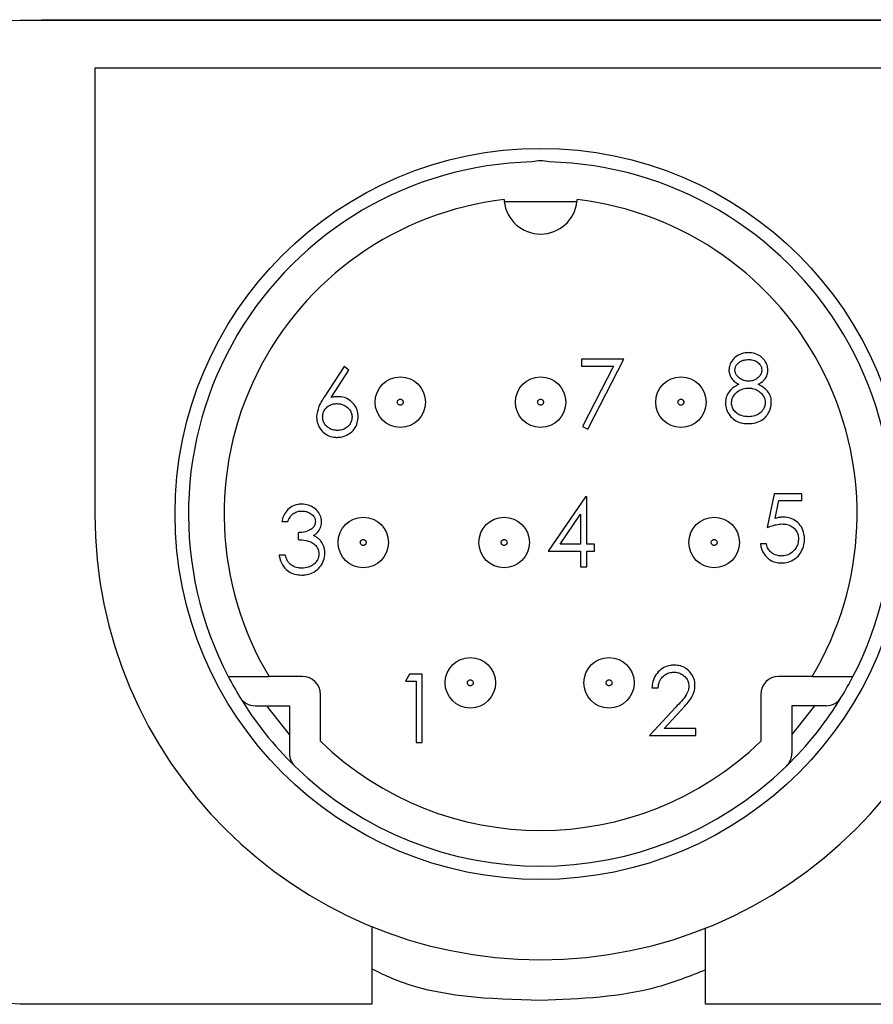
# Model space of a CAD drawing. Units: inches. Extents: x 0.5 to 8, y 0.3 to 10.7.
# Drawn here: x 2.3 to 2.5, y 4.8 to 5 of the extents above; entities that cross this region are included whole.
import ezdxf

# ---------------------------------------------------------------- set-up
doc = ezdxf.new("R2010")
doc.units = ezdxf.units.IN
doc.header["$MEASUREMENT"] = 0

msp = doc.modelspace()

# ---------------------------------------------------------------- linework, layer by layer
at = {"color": 7, "linetype": 'Continuous', "lineweight": 25}
for p, q in [((2.300500995670253, 4.978078684880927), (2.495241153150568, 4.978078684880927)), ((2.304547221024326, 4.978151451142343), (2.491213887690993, 4.978151451142343)), ((2.304547221024326, 4.978078684880927), (2.304547221024326, 4.978151451142343)), ((2.481213887690993, 4.969082286690853), (2.314547221024326, 4.969082286690853)), ((2.314547221024326, 4.969082286690853), (2.314547221024326, 4.88574895335752)), ((2.391083131403505, 4.94416285434179), (2.404677977311812, 4.94416285434179)), ((2.361178694659571, 4.913330975059835), (2.357412716297963, 4.907573324920409)), ((2.362050682937931, 4.912646021948428), (2.361178694659571, 4.913330975059835)), ((2.405553790050218, 4.914701757711434), (2.405553790050218, 4.913389230553497)), ((2.413428952997845, 4.914701757711434), (2.405553790050218, 4.914701757711434)), ((2.405553790050218, 4.913389230553497), (2.411485797556992, 4.913389230553497)), ((2.411485797556992, 4.913389230553497), (2.405710165356145, 4.902122517937995)), ((2.406702251313414, 4.901576486132056), (2.413428952997845, 4.914701757711434)), ((2.358716907462117, 4.907548049897849), (2.362050682937931, 4.912646021948428)), ((2.405710165356145, 4.902122517937995), (2.406702251313414, 4.901576486132056)), ((2.40626704286426, 4.88898127359723), (2.399281424689689, 4.878809188123213)), ((2.406500324058347, 4.88898127359723), (2.40626704286426, 4.88898127359723)), ((2.406500324058347, 4.88012171528115), (2.406500324058347, 4.88898127359723)), ((2.441551690072721, 4.889533411369473), (2.440257608917591, 4.883224765738214)), ((2.446728014693241, 4.889533411369473), (2.441551690072721, 4.889533411369473)), ((2.446728014693241, 4.888239330214343), (2.446728014693241, 4.889533411369473)), ((2.441756417755466, 4.884920719752066), (2.442436315862361, 4.888239330214343)), ((2.442436315862361, 4.888239330214343), (2.446728014693241, 4.888239330214343)), ((2.401537330742395, 4.88012171528115), (2.405351862795151, 4.885679447465543)), ((2.405351862795151, 4.885679447465543), (2.405351862795151, 4.88012171528115)), ((2.349479901360039, 4.884350047150923), (2.350612222370778, 4.884350047150923)), ((2.352553344103473, 4.882247165273837), (2.352553344103473, 4.880953084118707)), ((2.405351862795151, 4.88012171528115), (2.401537330742395, 4.88012171528115)), ((2.407976917111027, 4.88012171528115), (2.406500324058347, 4.88012171528115)), ((2.407976917111027, 4.878809188123213), (2.407976917111027, 4.88012171528115)), ((2.4400958487732, 4.880151322994781), (2.438963527762462, 4.880151322994781)), ((2.350126941937604, 4.878041401519664), (2.348994620926865, 4.878041401519664)), ((2.399281424689689, 4.878809188123213), (2.405351862795151, 4.878809188123213)), ((2.405351862795151, 4.878809188123213), (2.405351862795151, 4.875856002017852)), ((2.406500324058347, 4.875856002017852), (2.406500324058347, 4.878809188123213)), ((2.406500324058347, 4.878809188123213), (2.407976917111027, 4.878809188123213)), ((2.405351862795151, 4.875856002017852), (2.406500324058347, 4.875856002017852)), ((2.339485310878355, 4.855351201520079), (2.347119633092636, 4.855351201520079)), ((2.353390714323072, 4.855351201520079), (2.347119633092636, 4.855351201520079)), ((2.373378141195165, 4.855789481045534), (2.372627027020799, 4.854476953887596)), ((2.372627027020799, 4.854476953887596), (2.374595817757705, 4.854476953887596)), ((2.375744279020901, 4.855789481045534), (2.373378141195165, 4.855789481045534)), ((2.374595817757705, 4.854476953887596), (2.374595817757705, 4.842992341255641)), ((2.375744279020901, 4.842992341255641), (2.375744279020901, 4.855789481045534)), ((2.448641475622682, 4.855351201520079), (2.442370394392246, 4.855351201520079)), ((2.448641475622682, 4.855351201520079), (2.456275797836963, 4.855351201520079)), ((2.41870430253648, 4.853214908543426), (2.419852763799675, 4.853214908543426)), ((2.356724047656405, 4.843242055086838), (2.356724047656405, 4.852017868186746)), ((2.439037061058913, 4.852017868186746), (2.439037061058913, 4.843242055086838)), ((2.344512940009629, 4.849886437144809), (2.350917735507681, 4.849886437144809)), ((2.350917735507681, 4.844508880059038), (2.346693349600092, 4.849886437144809)), ((2.350917735507681, 4.849886437144809), (2.350917735507681, 4.840997216033111)), ((2.423175098168205, 4.849651602391993), (2.418212104852253, 4.844355350227345)), ((2.420952518000369, 4.845667877385283), (2.424154366477448, 4.849085062349211)), ((2.451248168705689, 4.849886437144809), (2.444843373207638, 4.849886437144809)), ((2.444843373207638, 4.849886437144809), (2.444843373207638, 4.840997216033111)), ((2.449067759115226, 4.849886437144809), (2.444843373207638, 4.844508880059038)), ((2.426907597273591, 4.845667877385283), (2.420952518000369, 4.845667877385283)), ((2.426907597273591, 4.844355350227345), (2.426907597273591, 4.845667877385283)), ((2.374595817757705, 4.842992341255641), (2.375744279020901, 4.842992341255641)), ((2.418212104852253, 4.844355350227345), (2.426907597273591, 4.844355350227345)), ((2.366333016667628, 4.808617913495862), (2.366333016667628, 4.794078684880927)), ((2.428718843439282, 4.794078684880927), (2.428718843439282, 4.808331614401943)), ((2.366333016667628, 4.794078684880927), (2.300500995670253, 4.794078684880927)), ((2.495241153150568, 4.794078684880927), (2.428718843439282, 4.794078684880927))]:
    msp.add_line(p, q, dxfattribs=at)
for centre, radius in [((2.39788055435766, 4.88574895335752), 0.06833333333333336), ((2.371647221024326, 4.90664895335752), 0.004718683017546077), ((2.397880554357659, 4.90664895335752), 0.004718683017546077), ((2.424113887690992, 4.90664895335752), 0.004718683017546077), ((2.364728737156737, 4.880415620024186), 0.004718683017546077), ((2.391062070490071, 4.880415620024186), 0.004718683017546077), ((2.430328737156738, 4.880415620024186), 0.004718683017546077), ((2.384747221024325, 4.854182286690853), 0.004718683017546077), ((2.410680554357659, 4.854182286690853), 0.004718683017546077)]:
    msp.add_circle(centre, radius, dxfattribs=at)
for centre, radius, start, end in [((2.397880554357659, 4.88574895335752), 0.06583333333333385, 91.40050955494289, 207.4993146159761), ((2.397880554357659, 4.944915620024186), 0.006838977627559584, 76.39219589004186, 103.6078041099582), ((2.397880554357659, 4.88574895335752), 0.06583333333333385, 332.5006853840255, 88.5994904450571), ((2.397880554357659, 4.88574895335752), 0.05916666666666699, 96.62641724749162, 210.9149295074062), ((2.397880554357659, 4.944915620024186), 0.006838977627558667, 183.3132086237396, 186.3193458452872), ((2.397880554357659, 4.944915620024186), 0.0068389776275586, 353.680654154714, 356.686791376262), ((2.397880554357659, 4.88574895335752), 0.05916666666666699, 329.0850704925955, 83.37358275250837), ((2.397880554357659, 4.944915620024186), 0.006838977627558667, 186.3193458452872, 353.680654154714), ((2.39788055435766, 4.88574895335752), 0.08333333333333348, 180, 0), ((2.397880554357659, 4.88574895335752), 0.06583333333333355, 207.4993146159761, 211.3635771876062), ((2.353390714323072, 4.852017868186746), 0.003333333333333854, 0, 90), ((2.442370394392246, 4.852017868186746), 0.003333333333333854, 90, 180), ((2.397880554357659, 4.88574895335752), 0.06583333333333355, 328.6364228123954, 332.5006853840255), ((2.344512940009629, 4.853219770478142), 0.003333333333333159, 211.3635771876065, 270.0000000000008), ((2.397880554357659, 4.88574895335752), 0.06583333333333355, 211.3635771876062, 225.727494309015), ((2.397880554357659, 4.88574895335752), 0.06583333333333355, 314.2725056909866, 328.6364228123954), ((2.451248168705689, 4.853219770478142), 0.003333333333333159, 270.0000000000008, 328.6364228123951), ((2.397880554357659, 4.88574895335752), 0.05916666666666685, 217.3099861136193, 217.463801846633), ((2.397880554357659, 4.88574895335752), 0.05916666666666674, 322.5361981533693, 322.6900138863823), ((2.397880554357659, 4.88574895335752), 0.0591666666666663, 225.9247175586483, 314.0752824413534), ((2.354251068841014, 4.840997216033111), 0.003333333333333086, 180, 225.7274943090225), ((2.441510039874304, 4.840997216033111), 0.00333333333333341, 314.2725056909791, 0), ((2.397880554357659, 4.88574895335752), 0.06583333333333313, 225.727494309015, 314.2725056909866)]:
    msp.add_arc(centre, radius, start, end, dxfattribs=at)
for points, knots in [([(2.207672057334281, 4.900892748144503), (2.2081401411476, 4.905061351906233), (2.209608022681225, 4.9181338323226), (2.220630621690772, 4.93794098470691), (2.237530001835778, 4.956478203885954), (2.257374312103863, 4.968955908324609), (2.278139687460447, 4.976624832328769), (2.292955013379726, 4.977588072010307), (2.300500995670253, 4.978078684880927)], [0, 0, 0, 0, 0.09518036347045385, 0.2984796609631007, 0.5014076604177962, 0.6630602450181067, 0.8283843745375115, 0.9999999999999999, 0.9999999999999999, 0.9999999999999999, 0.9999999999999999]), ([(2.436785835461707, 4.915905547561944), (2.436563300887301, 4.915895667225021), (2.435889750813084, 4.915865762201565), (2.434801991284438, 4.915489547180463), (2.433787400058768, 4.914662930935429), (2.433191494944136, 4.913653366694883), (2.433119376383567, 4.912965942560787), (2.433088099661013, 4.912667817171863)], [0, 0, 0, 0, 0.1231318915180293, 0.3726858843922414, 0.6203557884843391, 0.8353540811307504, 1, 1, 1, 1]), ([(2.44036730615862, 4.912632432140277), (2.440352067619109, 4.912855710544658), (2.440313257347835, 4.913424367103779), (2.439925826395753, 4.914289620269295), (2.439209642113278, 4.915123236520729), (2.438203263352945, 4.915706198387542), (2.43734432732237, 4.915889617116074), (2.436864383638032, 4.915903307050382), (2.436785835461707, 4.915905547561944)], [0, 0, 0, 0, 0.1246513064521361, 0.3174681546729315, 0.5173201654271307, 0.7313428953778258, 0.9560312463449261, 1, 1, 1, 1]), ([(2.434220420671752, 4.91265012465607), (2.434240202689628, 4.91284550238914), (2.434279862319232, 4.913237201991011), (2.434636613853563, 4.913802757812897), (2.435201330193136, 4.914270599642788), (2.435943175278276, 4.914570779146126), (2.436467775997049, 4.914598162488994), (2.436722647905304, 4.914611466406814)], [0, 0, 0, 0, 0.1655428829870216, 0.3318857289407302, 0.5539726336158568, 0.7833021535499154, 1, 1, 1, 1]), ([(2.436722647905304, 4.914611466406814), (2.436945157866397, 4.914602898127816), (2.437466811891234, 4.914582810590146), (2.43825570294245, 4.914329393862745), (2.43884369105234, 4.913788181910534), (2.439182600342783, 4.913213369949158), (2.439218598555574, 4.912843683200542), (2.439234985147881, 4.912675399678632)], [0, 0, 0, 0, 0.1898928367871618, 0.4451861935136388, 0.6862381185182592, 0.8571737973979723, 1, 1, 1, 1]), ([(2.433088099661013, 4.912667817171863), (2.433104599274372, 4.912444084156063), (2.43314440731644, 4.911904291306886), (2.433525371623977, 4.911112391616421), (2.434161508720188, 4.910434515344786), (2.434684154170968, 4.910134986301332), (2.43493064880572, 4.909993719784895)], [0, 0, 0, 0, 0.1960149396760264, 0.4729184130045213, 0.7514131557509611, 1, 1, 1, 1]), ([(2.436768142945914, 4.910567462797033), (2.436544407147742, 4.910581348368848), (2.436019651359751, 4.910613915951861), (2.435250295825687, 4.910955354118655), (2.43465332340071, 4.911485047314071), (2.434279274453197, 4.912074061412339), (2.4342398525833, 4.912459924303203), (2.434220420671752, 4.91265012465607)], [0, 0, 0, 0, 0.1855492823831871, 0.4351921359196098, 0.6814574748936757, 0.8429833443104786, 1, 1, 1, 1]), ([(2.439234985147881, 4.912675399678632), (2.43920472422987, 4.912450085209377), (2.439144279032287, 4.912000026899602), (2.43875391916329, 4.911387523656312), (2.438138668662661, 4.910876595135063), (2.43742693078027, 4.910603484233817), (2.436942518115083, 4.910576997344887), (2.436768142945914, 4.910567462797033)], [0, 0, 0, 0, 0.1890604951739205, 0.3776421779968068, 0.5932254237985991, 0.853572396767942, 1, 1, 1, 1]), ([(2.438575307059035, 4.909993719784895), (2.438767948865614, 4.910105115910801), (2.439310021552459, 4.91041857225938), (2.439966929858085, 4.911083119290359), (2.44032801276206, 4.91192760373817), (2.44035557588838, 4.912422019492016), (2.44036730615862, 4.912632432140277)], [0, 0, 0, 0, 0.1988069002345838, 0.5594205769113645, 0.8124989293724967, 1, 1, 1, 1]), ([(2.43493064880572, 4.909993719784895), (2.434734942051548, 4.909888464920714), (2.434057515446131, 4.909524131836515), (2.433156941897127, 4.90878326989711), (2.432531092711614, 4.907630177869711), (2.432470807165944, 4.906897592926108), (2.432441059083448, 4.906536096698533)], [0, 0, 0, 0, 0.1484115529415604, 0.5137172446564529, 0.7600423225637821, 1, 1, 1, 1]), ([(2.433573380094187, 4.906498184164691), (2.433589698071622, 4.906722553349666), (2.433622438131724, 4.907172723147387), (2.433959122626909, 4.907892512270752), (2.434570972796546, 4.908568576611227), (2.43547166704096, 4.909106080003537), (2.436261003478819, 4.909263679828315), (2.436707295315799, 4.909271773865189), (2.436795945470732, 4.909273381641903)], [0, 0, 0, 0, 0.1424091899851249, 0.2857269203714808, 0.4969483830366332, 0.7152760915210761, 0.9434432438415515, 1, 1, 1, 1]), ([(2.436795945470732, 4.909273381641903), (2.437018932814183, 4.909262492161288), (2.437596148148241, 4.909234304125618), (2.438482384234113, 4.908898764379228), (2.439235748248759, 4.908271315597628), (2.439781414262969, 4.90749922124394), (2.439847393827171, 4.906920657883171), (2.439882025725446, 4.906616976770728)], [0, 0, 0, 0, 0.1489552238814127, 0.385579010814492, 0.6167589320581606, 0.798841264867153, 1, 1, 1, 1]), ([(2.441014346736185, 4.906639724291033), (2.441003441120186, 4.906862882682577), (2.440975474155344, 4.907435162404491), (2.440630017455182, 4.908313959543108), (2.439828832716994, 4.909284054006155), (2.439048131522684, 4.909726036918515), (2.438575307059035, 4.909993719784895)], [0, 0, 0, 0, 0.1525324229360641, 0.3911625817732099, 0.6312632440927773, 0.9999999999999999, 0.9999999999999999, 0.9999999999999999, 0.9999999999999999]), ([(2.357412716297963, 4.907573324920409), (2.357292567616957, 4.907386749585801), (2.356931681333959, 4.906826339946326), (2.356258862361784, 4.905667444188246), (2.356098123823369, 4.90456511609314), (2.356002370039052, 4.903908446649045)], [0, 0, 0, 0, 0.1678972231901596, 0.5043068662560942, 1, 1, 1, 1]), ([(2.360023626128528, 4.907669370006142), (2.359912554894931, 4.907666505063217), (2.359690384188028, 4.907660774448958), (2.359252982904818, 4.907633779878456), (2.358930026726154, 4.907582132246931), (2.358716907462117, 4.907548049897849)], [0, 0, 0, 0, 0.2537380600594101, 0.5075406326743569, 1, 1, 1, 1]), ([(2.363766856969832, 4.90393119416935), (2.363757218843272, 4.904153816458647), (2.363729651533143, 4.904790568596362), (2.363378801183209, 4.90579445059599), (2.362586649530864, 4.906761018956139), (2.361536051371601, 4.907457630123933), (2.360611789864593, 4.907654865215885), (2.360108680005718, 4.907667272480277), (2.360023626128528, 4.907669370006142)], [0, 0, 0, 0, 0.1136513478894591, 0.3250696008535443, 0.5285883265719632, 0.7428305897426067, 0.9565238982080566, 1, 1, 1, 1]), ([(2.357134691049791, 4.903862951608435), (2.357149212238979, 4.9040870655776), (2.357178342592687, 4.904536651290437), (2.357470909498083, 4.905199587003997), (2.357976787089106, 4.905802501732751), (2.358693109965678, 4.906237527170884), (2.359338280182929, 4.906362640119418), (2.35969540569549, 4.906372728509077), (2.359786040916453, 4.906375288851011)], [0, 0, 0, 0, 0.1643915311282899, 0.329779013695688, 0.5236585332069689, 0.7366956158798904, 0.9331757317918522, 1, 1, 1, 1]), ([(2.359786040916453, 4.906375288851011), (2.360009209095954, 4.906363883253348), (2.360556469021919, 4.906335914093285), (2.361387759263109, 4.906009382363089), (2.362087953619209, 4.905421575068135), (2.362533057091073, 4.904706535824773), (2.362628199772481, 4.904172146531883), (2.362633937361508, 4.903892162132952), (2.362634535959093, 4.903862951608435)], [0, 0, 0, 0, 0.1588436601137821, 0.3895213460455804, 0.6217949381332635, 0.800180464668575, 0.9791530047453869, 1, 1, 1, 1]), ([(2.371095204673446, 4.90664895335752), (2.371102835531588, 4.906723143140408), (2.371114098188109, 4.906832642495063), (2.371185054063976, 4.906960523390018), (2.371279362586429, 4.907070018825451), (2.371401431750557, 4.907154480792721), (2.371540606417128, 4.907196011220433), (2.371684994805029, 4.907206784881563), (2.371830949016637, 4.907180603805809), (2.371958820572514, 4.907111369691906), (2.372066846039384, 4.907017828964971), (2.372174390350104, 4.906865627514427), (2.372190964759554, 4.906721093262169), (2.372199237375205, 4.90664895335752)], [0, 0, 0, 0, 0.1276047427874758, 0.1883364048514291, 0.2503061270111306, 0.377889334803124, 0.43861279617897, 0.5005312305808804, 0.6281359733684331, 0.6888676354323507, 0.7508373575919951, 0.8756379959459464, 1, 1, 1, 1]), ([(2.372199237375205, 4.90664895335752), (2.372191606517063, 4.906574763574631), (2.372180343860542, 4.906465264219977), (2.372109387984676, 4.90633738332502), (2.372015079462221, 4.906227887889589), (2.371893010298094, 4.906143425922318), (2.371753835631524, 4.906101895494606), (2.371609447243622, 4.906091121833478), (2.371463493032014, 4.90611730290923), (2.371335621476137, 4.906186537023133), (2.371227596009267, 4.906280077750068), (2.371120051698547, 4.906432279200612), (2.371103477289097, 4.906576813452871), (2.371095204673446, 4.90664895335752)], [0, 0, 0, 0, 0.1276047427875498, 0.1883364048514891, 0.2503061270111491, 0.3778893348031908, 0.4386127961790204, 0.5005312305809031, 0.628135973368453, 0.6888676354323692, 0.7508373575920121, 0.8756379959459751, 1, 1, 1, 1]), ([(2.397328538006779, 4.90664895335752), (2.397336168864922, 4.906723143140408), (2.397347431521442, 4.906832642495063), (2.397418387397309, 4.906960523390018), (2.397512695919763, 4.907070018825451), (2.397634765083891, 4.907154480792721), (2.397773939750461, 4.907196011220433), (2.397918328138363, 4.907206784881563), (2.398064282349971, 4.907180603805809), (2.398192153905848, 4.907111369691906), (2.398300179372718, 4.907017828964971), (2.398407723683437, 4.906865627514428), (2.398424298092888, 4.906721093262169), (2.398432570708539, 4.90664895335752)], [0, 0, 0, 0, 0.1276047427875487, 0.188336404851495, 0.2503061270111557, 0.3778893348031584, 0.4386127961790038, 0.5005312305809003, 0.6281359733684257, 0.6888676354323542, 0.750837357592042, 0.8756379959459479, 1, 1, 1, 1]), ([(2.398432570708539, 4.90664895335752), (2.398424939850397, 4.90657476357463), (2.398413677193876, 4.906465264219976), (2.398342721318009, 4.90633738332502), (2.398248412795555, 4.906227887889588), (2.398126343631428, 4.906143425922318), (2.397987168964857, 4.906101895494607), (2.397842780576955, 4.906091121833477), (2.397696826365348, 4.90611730290923), (2.39756895480947, 4.906186537023133), (2.397460929342601, 4.906280077750068), (2.397353385031881, 4.906432279200612), (2.39733681062243, 4.906576813452871), (2.397328538006779, 4.90664895335752)], [0, 0, 0, 0, 0.127604742787547, 0.1883364048514462, 0.2503061270111462, 0.3778893348031876, 0.4386127961790171, 0.5005312305808998, 0.6281359733684622, 0.6888676354323783, 0.7508373575920452, 0.8756379959459494, 1, 1, 1, 1]), ([(2.423561871340113, 4.90664895335752), (2.423569502198255, 4.906723143140408), (2.423580764854776, 4.906832642495062), (2.423651720730643, 4.906960523390018), (2.423746029253096, 4.907070018825451), (2.423868098417224, 4.907154480792721), (2.424007273083795, 4.907196011220433), (2.424151661471696, 4.907206784881563), (2.424297615683304, 4.907180603805809), (2.424425487239181, 4.907111369691906), (2.424533512706051, 4.907017828964971), (2.424641057016771, 4.906865627514428), (2.424657631426221, 4.906721093262169), (2.424665904041872, 4.90664895335752)], [0, 0, 0, 0, 0.1276047427875958, 0.1883364048514936, 0.2503061270111521, 0.3778893348032015, 0.4386127961790297, 0.5005312305808977, 0.6281359733684313, 0.6888676354323461, 0.7508373575919974, 0.8756379959459574, 1, 1, 1, 1]), ([(2.424665904041872, 4.90664895335752), (2.42465827318373, 4.906574763574631), (2.424647010527209, 4.906465264219977), (2.424576054651342, 4.906337383325021), (2.424481746128889, 4.906227887889588), (2.424359676964761, 4.906143425922318), (2.42422050229819, 4.906101895494606), (2.424076113910289, 4.906091121833477), (2.423930159698681, 4.90611730290923), (2.423802288142804, 4.906186537023134), (2.423694262675934, 4.906280077750068), (2.423586718365214, 4.906432279200612), (2.423570143955764, 4.906576813452872), (2.423561871340113, 4.90664895335752)], [0, 0, 0, 0, 0.1276047427874882, 0.188336404851439, 0.2503061270111466, 0.377889334803175, 0.4386127961790036, 0.5005312305808984, 0.6281359733684458, 0.6888676354323611, 0.750837357592047, 0.8756379959459566, 1, 1, 1, 1]), ([(2.432441059083448, 4.906536096698533), (2.432452433898638, 4.906313078484563), (2.432484656234989, 4.905681317195891), (2.432872778325033, 4.904672562848131), (2.433601705436602, 4.903674669551004), (2.434683478836417, 4.902930445992969), (2.43576982037282, 4.902669284148955), (2.436478130107346, 4.902648138274509), (2.436710010394024, 4.902641215721862)], [0, 0, 0, 0, 0.1035108790669564, 0.2932234331306238, 0.492099621631281, 0.6703544652065748, 0.8920835089735096, 1, 1, 1, 1]), ([(2.436722647905304, 4.903935296876992), (2.436500392526314, 4.903943696275515), (2.435844793690833, 4.903968472440281), (2.434916787784497, 4.904261148144228), (2.434130930104351, 4.904905801740562), (2.433667700052944, 4.90565035264737), (2.433604613942446, 4.906217426610194), (2.433573380094187, 4.906498184164691)], [0, 0, 0, 0, 0.1477549776596905, 0.4358409309604107, 0.6248994439936575, 0.8142882204119276, 1, 1, 1, 1]), ([(2.439882025725446, 4.906616976770728), (2.439865504746444, 4.906392395243813), (2.439832403085857, 4.905942420609892), (2.439493609545012, 4.905214135094228), (2.438881846796511, 4.904533376846615), (2.437891919720411, 4.904014395044118), (2.437139082016376, 4.903963467550815), (2.436722647905304, 4.903935296876992)], [0, 0, 0, 0, 0.1455636619706434, 0.2916533537162222, 0.5135191430917929, 0.7309018635570007, 1, 1, 1, 1]), ([(2.440058950883374, 4.904026286958212), (2.440194584372199, 4.904202954567906), (2.440604813045905, 4.904737292509368), (2.440959743608818, 4.90564629840829), (2.440999435029173, 4.906368427088563), (2.441014346736184, 4.906639724291033)], [0, 0, 0, 0, 0.235690845603214, 0.7128559755701187, 0.9999999999999999, 0.9999999999999999, 0.9999999999999999, 0.9999999999999999]), ([(2.356002370039052, 4.903908446649045), (2.356013030944248, 4.903685773696799), (2.356043455690463, 4.903050295945536), (2.356408473403552, 4.902015140404761), (2.357183240240263, 4.900984214629548), (2.358280544647945, 4.900304393475759), (2.359202045475346, 4.90008451384227), (2.359719688464978, 4.900069639290344), (2.359823953450295, 4.900066643219753)], [0, 0, 0, 0, 0.1109528092255924, 0.3166439434694646, 0.5363616551556488, 0.7416887356738514, 0.9479702792824871, 1, 1, 1, 1]), ([(2.359884613504442, 4.901360724374882), (2.359661259592874, 4.901372849536606), (2.359125913287961, 4.901401911756646), (2.358332275357106, 4.901733734818594), (2.357625549440125, 4.902344378895622), (2.357192370449396, 4.903099544148277), (2.357151794759859, 4.903636577895256), (2.357134691049791, 4.903862951608435)], [0, 0, 0, 0, 0.1623882378592358, 0.3892205983270656, 0.610561864039001, 0.83584168148238, 1, 1, 1, 1]), ([(2.359823953450295, 4.900066643219753), (2.360046603641758, 4.900076518835341), (2.360711646934952, 4.900106016730088), (2.361788828812336, 4.900483179250851), (2.362875054699562, 4.901297307395196), (2.363564098359888, 4.902425888666156), (2.363752036148802, 4.903351573043287), (2.363764552782422, 4.903841080693279), (2.363766856969832, 4.90393119416935)], [0, 0, 0, 0, 0.1087702211137486, 0.3248903833207427, 0.5460156678612612, 0.7604827964330814, 0.9559072717394307, 1, 1, 1, 1]), ([(2.362634535959093, 4.903862951608435), (2.36261781990999, 4.903638298136656), (2.362584285253598, 4.903187612873817), (2.362271613989896, 4.902547424314455), (2.361746635839652, 4.901973735020316), (2.361011515051803, 4.901514436880678), (2.360335469525138, 4.901373022877391), (2.359957381869797, 4.901362709358742), (2.359884613504442, 4.901360724374883)], [0, 0, 0, 0, 0.162888372976206, 0.3267761170421581, 0.5071981529622991, 0.724351823922958, 0.946947574450444, 1, 1, 1, 1]), ([(2.436710010394024, 4.902641215721862), (2.436932313306433, 4.902647785035727), (2.437603747150309, 4.902667626699576), (2.438674406925559, 4.902927352280336), (2.43956282377951, 4.903482428330336), (2.439950211868959, 4.903907086352731), (2.440058950883374, 4.904026286958212)], [0, 0, 0, 0, 0.1784675438236134, 0.5390354433873555, 0.8706082274308837, 1, 1, 1, 1]), ([(2.353235769712623, 4.887585250038748), (2.353012970240801, 4.887575217307253), (2.352370570176907, 4.887546289826856), (2.351355007264268, 4.887183980618039), (2.350389639425524, 4.886393735813835), (2.34977106190857, 4.885397545901278), (2.349571909831007, 4.88468106300746), (2.349479901360039, 4.884350047150923)], [0, 0, 0, 0, 0.1242469138838942, 0.3582424355175081, 0.586127329157069, 0.8087903872954079, 0.9999999999999999, 0.9999999999999999, 0.9999999999999999, 0.9999999999999999]), ([(2.356920868002036, 4.884307079612569), (2.356905493730696, 4.884530351270005), (2.356865962423153, 4.885104441603159), (2.356470672049614, 4.885972883494849), (2.355747184597815, 4.886788110241535), (2.354734657056195, 4.887363389332226), (2.353853490167022, 4.887568838348301), (2.353333464085817, 4.887582654479867), (2.353235769712623, 4.887585250038748)], [0, 0, 0, 0, 0.1225792777231724, 0.3151836609901336, 0.5112658749866271, 0.7138153998079069, 0.9462361097950377, 1, 1, 1, 1]), ([(2.350612222370778, 4.884350047150923), (2.350705333338001, 4.884551911935535), (2.350946586413323, 4.88507494914092), (2.351483676280703, 4.88575905529312), (2.352287556030917, 4.886186002902019), (2.352877661601412, 4.886279224409162), (2.353197904566915, 4.886289471956246), (2.35325093472616, 4.886291168883618)], [0, 0, 0, 0, 0.1908223582014114, 0.4944259750422674, 0.725059248500438, 0.9544715937417532, 1, 1, 1, 1]), ([(2.35325093472616, 4.886291168883618), (2.353474026447147, 4.886280295403498), (2.353999521897855, 4.886254682779638), (2.354790958744783, 4.885963337541892), (2.355406455266053, 4.885439070028982), (2.355741551859112, 4.884848283845496), (2.355773453348779, 4.884484332128054), (2.355788546991297, 4.884312134617081)], [0, 0, 0, 0, 0.1878760918945274, 0.4425445783053384, 0.6947623140534245, 0.8555820257021125, 1, 1, 1, 1]), ([(2.355788546991298, 4.884312134617081), (2.355759733260339, 4.884085297710261), (2.355701953037648, 4.883630421283137), (2.355246004579249, 4.88303804549201), (2.354423568756678, 4.882540572851608), (2.353480000701941, 4.882278914462907), (2.352786124550192, 4.882255140817772), (2.352553344103473, 4.882247165273837)], [0, 0, 0, 0, 0.159679232562218, 0.3202050310593418, 0.5080092336142086, 0.8349477351367788, 1, 1, 1, 1]), ([(2.355447334186722, 4.881711334795541), (2.355629178696835, 4.881840440526902), (2.356098607076353, 4.882173724683911), (2.35666612014218, 4.882915296801785), (2.356902619511089, 4.883716338577044), (2.356916931497945, 4.884179646910875), (2.356920868002036, 4.884307079612569)], [0, 0, 0, 0, 0.2144500388211776, 0.5535989739215513, 0.8772176439773411, 1, 1, 1, 1]), ([(2.440257608917591, 4.883224765738214), (2.440465375873221, 4.883303325777155), (2.44101245729638, 4.883510186092247), (2.441933646661842, 4.88378639673032), (2.442667176220317, 4.883843134295384), (2.443037861399316, 4.88387180631578)], [0, 0, 0, 0, 0.23247218734695, 0.6121339878781162, 0.9999999999999999, 0.9999999999999999, 0.9999999999999999, 0.9999999999999999]), ([(2.443242589082061, 4.885165887470909), (2.44301985901884, 4.885154949978566), (2.442656805769298, 4.885137121706625), (2.442163104986687, 4.885032245725021), (2.441892165901692, 4.884957946010779), (2.441756417755466, 4.884920719752066)], [0, 0, 0, 0, 0.4419643681153389, 0.7204083620575988, 1, 1, 1, 1]), ([(2.443037861399316, 4.88387180631578), (2.443260498129258, 4.883863281159343), (2.443839250152439, 4.883841119714837), (2.444693287406449, 4.883564039641526), (2.445456226410129, 4.882967258653889), (2.445926577411559, 4.882211120917614), (2.446070583955583, 4.881547879438053), (2.446078884388876, 4.881179294264239), (2.446080974115676, 4.881086498829543)], [0, 0, 0, 0, 0.144243487715074, 0.374966028144786, 0.567772592218628, 0.7609929421713885, 0.9398273034234083, 1, 1, 1, 1]), ([(2.447213295126415, 4.881038476286676), (2.447205591467993, 4.881260857867486), (2.447182313131579, 4.881932833825798), (2.446863909546656, 4.883060827699079), (2.446032165264397, 4.884178744876327), (2.44490808869743, 4.884920502603615), (2.443929239305954, 4.885149517114079), (2.443382479458052, 4.885162552358953), (2.443242589082061, 4.885165887470909)], [0, 0, 0, 0, 0.1043174010590747, 0.3152184874757293, 0.537933597662503, 0.7434499805640448, 0.9343608006015892, 1, 1, 1, 1]), ([(2.356814712907279, 4.880634618834437), (2.356670966719843, 4.88080545554677), (2.356411396820064, 4.881113944203684), (2.355938608032127, 4.881468792751645), (2.355612451451029, 4.881629816352941), (2.355447334186722, 4.881711334795541)], [0, 0, 0, 0, 0.3799526528862864, 0.6861000892542994, 1, 1, 1, 1]), ([(2.352553344103473, 4.880953084118707), (2.352774819779499, 4.880938947570389), (2.35349326327216, 4.88089309011403), (2.354531686787351, 4.880749872201251), (2.3555393477531, 4.880203176298944), (2.35611263676451, 4.879527818518829), (2.356401213082302, 4.878852455326325), (2.356425814088665, 4.878445655174663), (2.356435587568862, 4.878284041736251)], [0, 0, 0, 0, 0.1269117308323143, 0.4116881311516326, 0.5896761152391324, 0.7683306566890187, 0.9079624749550506, 1, 1, 1, 1]), ([(2.357567908579601, 4.878392724333264), (2.357556369107653, 4.8786153312453), (2.357534538044529, 4.879036472314002), (2.357334698750276, 4.879820793546545), (2.357020810634086, 4.880312057087592), (2.356814712907279, 4.880634618834437)], [0, 0, 0, 0, 0.2780004522937596, 0.5259378808507584, 0.9999999999999999, 0.9999999999999999, 0.9999999999999999, 0.9999999999999999]), ([(2.364176720805858, 4.880415620024186), (2.364184351664, 4.880489809807075), (2.364195614320521, 4.880599309161729), (2.364266570196388, 4.880727190056685), (2.364360878718842, 4.880836685492118), (2.364482947882969, 4.880921147459387), (2.36462212254954, 4.8809626778871), (2.364766510937441, 4.880973451548229), (2.364912465149049, 4.880947270472476), (2.365040336704926, 4.880878036358572), (2.365148362171796, 4.880784495631638), (2.365255906482516, 4.880632294181094), (2.365272480891966, 4.880487759928835), (2.365280753507617, 4.880415620024186)], [0, 0, 0, 0, 0.1276047427875484, 0.188336404851487, 0.2503061270111463, 0.3778893348031865, 0.4386127961790154, 0.5005312305808974, 0.6281359733684457, 0.6888676354323613, 0.7508373575920035, 0.8756379959459505, 1, 1, 1, 1]), ([(2.365280753507617, 4.880415620024186), (2.365273122649475, 4.880341430241297), (2.365261859992954, 4.880231930886644), (2.365190904117088, 4.880104049991687), (2.365096595594633, 4.879994554556255), (2.364974526430506, 4.879910092588985), (2.364835351763935, 4.879868562161273), (2.364690963376034, 4.879857788500143), (2.364545009164426, 4.879883969575896), (2.364417137608549, 4.879953203689801), (2.364309112141679, 4.880046744416735), (2.36420156783096, 4.880198945867279), (2.364184993421509, 4.880343480119538), (2.364176720805858, 4.880415620024186)], [0, 0, 0, 0, 0.1276047427876005, 0.1883364048514931, 0.2503061270111526, 0.3778893348032152, 0.4386127961790191, 0.5005312305809013, 0.6281359733684243, 0.6888676354323401, 0.7508373575920025, 0.87563799594595, 1, 1, 1, 1]), ([(2.390510054139191, 4.880415620024186), (2.390517684997334, 4.880489809807075), (2.390528947653854, 4.880599309161729), (2.390599903529721, 4.880727190056685), (2.390694212052175, 4.880836685492118), (2.390816281216302, 4.880921147459387), (2.390955455882873, 4.8809626778871), (2.391099844270775, 4.880973451548229), (2.391245798482383, 4.880947270472476), (2.39137367003826, 4.880878036358572), (2.39148169550513, 4.880784495631637), (2.391589239815849, 4.880632294181094), (2.391605814225299, 4.880487759928835), (2.391614086840951, 4.880415620024186)], [0, 0, 0, 0, 0.1276047427875453, 0.1883364048514899, 0.250306127011149, 0.3778893348031886, 0.4386127961790047, 0.5005312305808995, 0.6281359733684474, 0.6888676354323627, 0.7508373575920047, 0.875637995945951, 1, 1, 1, 1]), ([(2.391614086840951, 4.880415620024186), (2.391606455982808, 4.880341430241297), (2.391595193326288, 4.880231930886644), (2.391524237450421, 4.880104049991687), (2.391429928927967, 4.879994554556255), (2.39130785976384, 4.879910092588985), (2.391168685097268, 4.879868562161273), (2.391024296709368, 4.879857788500143), (2.390878342497759, 4.879883969575896), (2.390750470941882, 4.8799532036898), (2.390642445475013, 4.880046744416735), (2.390534901164293, 4.880198945867279), (2.390518326754842, 4.880343480119538), (2.390510054139191, 4.880415620024186)], [0, 0, 0, 0, 0.1276047427875452, 0.1883364048514898, 0.2503061270111487, 0.3778893348031883, 0.4386127961790169, 0.5005312305808987, 0.6281359733684592, 0.6888676354323628, 0.7508373575920047, 0.8756379959459512, 1, 1, 1, 1]), ([(2.429776720805858, 4.880415620024186), (2.429784351664, 4.880489809807075), (2.429795614320521, 4.880599309161729), (2.429866570196388, 4.880727190056685), (2.429960878718842, 4.880836685492118), (2.430082947882969, 4.880921147459387), (2.43022212254954, 4.8809626778871), (2.430366510937441, 4.880973451548229), (2.430512465149049, 4.880947270472475), (2.430640336704927, 4.880878036358572), (2.430748362171796, 4.880784495631637), (2.430855906482516, 4.880632294181094), (2.430872480891966, 4.880487759928835), (2.430880753507617, 4.880415620024186)], [0, 0, 0, 0, 0.127604742787542, 0.1883364048514939, 0.2503061270111537, 0.3778893348032389, 0.4386127961790558, 0.5005312305809122, 0.6281359733684747, 0.6888676354323908, 0.7508373575920336, 0.8756379959459674, 1, 1, 1, 1]), ([(2.430880753507617, 4.880415620024186), (2.430873122649475, 4.880341430241297), (2.430861859992954, 4.880231930886644), (2.430790904117087, 4.880104049991687), (2.430696595594634, 4.879994554556255), (2.430574526430506, 4.879910092588985), (2.430435351763935, 4.879868562161273), (2.430290963376034, 4.879857788500143), (2.430145009164426, 4.879883969575896), (2.430017137608549, 4.879953203689801), (2.429909112141679, 4.880046744416735), (2.429801567830959, 4.880198945867279), (2.429784993421509, 4.880343480119538), (2.429776720805858, 4.880415620024186)], [0, 0, 0, 0, 0.1276047427875774, 0.1883364048514761, 0.2503061270111269, 0.377889334803189, 0.438612796179018, 0.500531230580887, 0.6281359733684612, 0.6888676354323768, 0.750837357592009, 0.8756379959460073, 1, 1, 1, 1]), ([(2.438963527762462, 4.880151322994781), (2.439000648501399, 4.879931828577933), (2.439112885586121, 4.879268172245531), (2.439587414832145, 4.878208846894379), (2.440530690471543, 4.877222122011077), (2.441680420007439, 4.876664912864074), (2.442460970469588, 4.876615072426249), (2.442812913698522, 4.876592599818173)], [0, 0, 0, 0, 0.1162709748130936, 0.3515532186063362, 0.5936484312506463, 0.816779708522285, 1, 1, 1, 1]), ([(2.44287862875718, 4.877886680973304), (2.442655293847032, 4.877902065112544), (2.442088550174281, 4.87794110452456), (2.441297225661601, 4.878280446968613), (2.440603897748817, 4.87886163451022), (2.440248016995542, 4.879523808159043), (2.440139553491284, 4.87997109246723), (2.4400958487732, 4.880151322994781)], [0, 0, 0, 0, 0.1716419844778856, 0.4355656203353693, 0.6460283868864306, 0.857369262900717, 0.9999999999999999, 0.9999999999999999, 0.9999999999999999, 0.9999999999999999]), ([(2.442812913698521, 4.876592599818173), (2.443035451975808, 4.876600384039042), (2.443707291415171, 4.87662388447523), (2.444864458496602, 4.876938931543299), (2.44602650229874, 4.877766576000029), (2.446822591571133, 4.878969817002946), (2.447178289942353, 4.880088532810056), (2.447204725102389, 4.880805909635895), (2.447213295126415, 4.881038476286676)], [0, 0, 0, 0, 0.09558408198002619, 0.2885667887456312, 0.50586023819112, 0.6921132678905547, 0.9001860897538574, 1, 1, 1, 1]), ([(2.446080974115676, 4.881086498829543), (2.446070497124921, 4.880863456872514), (2.446044512912597, 4.880310285670634), (2.445723510232294, 4.879458771823926), (2.445064318926113, 4.878661349516473), (2.444174098523293, 4.878075924752712), (2.443387707202177, 4.87789967327197), (2.442955705090461, 4.877888648054706), (2.44287862875718, 4.877886680973304)], [0, 0, 0, 0, 0.132905035807723, 0.3296206658747988, 0.5299581191199073, 0.7419656488994725, 0.9539623971647191, 0.9999999999999999, 0.9999999999999999, 0.9999999999999999, 0.9999999999999999]), ([(2.348994620926865, 4.878041401519664), (2.34904058901203, 4.877824018227817), (2.349204112562071, 4.87705071458737), (2.349723236782201, 4.875916439527664), (2.350765268757323, 4.874929864908919), (2.351942246167699, 4.874401144997471), (2.352783904542456, 4.8743475831847), (2.353202912183293, 4.874320918198666)], [0, 0, 0, 0, 0.1084397339456231, 0.3857556867266629, 0.591116834557913, 0.796443336550388, 1, 1, 1, 1]), ([(2.351115195319744, 4.876297424962946), (2.35095725862446, 4.876458002840258), (2.350641899658965, 4.876778635567057), (2.350334378246028, 4.877391709989865), (2.350196727907053, 4.877822831522953), (2.350126941937604, 4.878041401519664)], [0, 0, 0, 0, 0.330938578838967, 0.6607992378024751, 1, 1, 1, 1]), ([(2.353202912183294, 4.874320918198666), (2.353425343672465, 4.87432854886102), (2.354097338942367, 4.874351602112282), (2.355247684951827, 4.87467450254745), (2.356437942025505, 4.875488436828918), (2.357259681834662, 4.876690885679317), (2.357545763582842, 4.877710837438334), (2.357564488479809, 4.878287412905456), (2.357567908579601, 4.878392724333264)], [0, 0, 0, 0, 0.100703174093984, 0.304237753868839, 0.5317925478127552, 0.7387651168264174, 0.9522854854063076, 1, 1, 1, 1]), ([(2.356435587568862, 4.878284041736251), (2.356418235180692, 4.878059310727007), (2.356383450456091, 4.877608813297547), (2.356040730291137, 4.876893210107028), (2.355427171920172, 4.876238863899526), (2.354441028106317, 4.875697757615357), (2.35366544570401, 4.87564505536794), (2.353223132201343, 4.875614999353796)], [0, 0, 0, 0, 0.1447729984006392, 0.2902130144573243, 0.5030667051999406, 0.716599673276382, 1, 1, 1, 1]), ([(2.353223132201343, 4.875614999353796), (2.353000559605846, 4.875624549065511), (2.352588953560733, 4.87564220945655), (2.351848589072665, 4.875815864524506), (2.351402067294117, 4.876109059309155), (2.351115195319744, 4.876297424962946)], [0, 0, 0, 0, 0.2962590365048536, 0.5478752227924318, 0.9999999999999999, 0.9999999999999999, 0.9999999999999999, 0.9999999999999999]), ([(2.300500995670253, 4.794078684880927), (2.290955832577617, 4.794862804302451), (2.272265296772391, 4.796398201024473), (2.246852345372417, 4.808490175772128), (2.227865342718386, 4.825095855437744), (2.21523483994569, 4.84297413979476), (2.211274518405946, 4.855031848705949), (2.209503408946017, 4.860424219528208)], [0, 0, 0, 0, 0.2366872662995245, 0.4634611040669945, 0.6854584371056899, 0.8593327506384856, 1, 1, 1, 1]), ([(2.422877728733985, 4.857480621806723), (2.422655128005731, 4.857472577367847), (2.42198140169924, 4.857448229962814), (2.420896500445342, 4.85708924161433), (2.41980924321343, 4.856247377063649), (2.419031493809695, 4.855094315127806), (2.418746808521207, 4.8540155630544), (2.418713282436471, 4.853384056428889), (2.41870430253648, 4.853214908543426)], [0, 0, 0, 0, 0.1007323492106085, 0.3048778596102313, 0.5044555667274773, 0.7136342019659158, 0.9232974489106708, 0.9999999999999999, 0.9999999999999999, 0.9999999999999999, 0.9999999999999999]), ([(2.419852763799675, 4.853214908543426), (2.419878688526305, 4.853436054622119), (2.419948623901974, 4.854032625390724), (2.420295726815542, 4.854899113126314), (2.420985233469097, 4.855636075689402), (2.421843275056982, 4.856093769823194), (2.422485925243695, 4.856142734692976), (2.422818767553062, 4.856168094648785)], [0, 0, 0, 0, 0.1438870654685463, 0.3881543717439088, 0.5871332797099924, 0.7861674741820747, 1, 1, 1, 1]), ([(2.422818767553062, 4.856168094648785), (2.423042093153338, 4.856155624906185), (2.423566756013544, 4.856126329515011), (2.424346726353582, 4.855807011558404), (2.425046028085067, 4.855200357489499), (2.425524199192591, 4.854423952027383), (2.42557304125115, 4.853838055272902), (2.425595070115653, 4.853573802688174)], [0, 0, 0, 0, 0.1588919572913068, 0.3732877407401362, 0.5851329666308788, 0.8128856576732241, 1, 1, 1, 1]), ([(2.426743531378849, 4.853676343872388), (2.426733762259119, 4.853899116660401), (2.426705202690247, 4.854550382583797), (2.426330666716852, 4.855567924258806), (2.425572017990278, 4.856540601025704), (2.424584743323264, 4.857208178291336), (2.423642299395807, 4.857455096624974), (2.423069123571933, 4.85747423209251), (2.422877728733985, 4.857480621806723)], [0, 0, 0, 0, 0.1105523912316601, 0.3231947932307614, 0.525231190194207, 0.7151404414645552, 0.9048797126941638, 0.9999999999999999, 0.9999999999999999, 0.9999999999999999, 0.9999999999999999]), ([(2.384195204673446, 4.854182286690853), (2.384202835531588, 4.854256476473742), (2.384214098188109, 4.854365975828395), (2.384285054063976, 4.854493856723352), (2.38437936258643, 4.854603352158784), (2.384501431750557, 4.854687814126054), (2.384640606417128, 4.854729344553767), (2.384784994805029, 4.854740118214895), (2.384930949016637, 4.854713937139143), (2.385058820572514, 4.854644703025239), (2.385166846039384, 4.854551162298304), (2.385274390350104, 4.854398960847761), (2.385290964759554, 4.854254426595502), (2.385299237375206, 4.854182286690853)], [0, 0, 0, 0, 0.1276047427875559, 0.1883364048514644, 0.2503061270111103, 0.3778893348031799, 0.4386127961790124, 0.5005312305808718, 0.6281359733684535, 0.6888676354323727, 0.7508373575920326, 0.8756379959459432, 1, 1, 1, 1]), ([(2.385299237375206, 4.854182286690853), (2.385291606517063, 4.854108096907964), (2.385280343860543, 4.85399859755331), (2.385209387984675, 4.853870716658355), (2.385115079462222, 4.853761221222922), (2.384993010298095, 4.853676759255651), (2.384853835631523, 4.853635228827939), (2.384709447243622, 4.85362445516681), (2.384563493032014, 4.853650636242564), (2.384435621476137, 4.853719870356467), (2.384327596009267, 4.853813411083402), (2.384220051698547, 4.853965612533945), (2.384203477289097, 4.854110146786204), (2.384195204673446, 4.854182286690853)], [0, 0, 0, 0, 0.1276047427875362, 0.1883364048514377, 0.2503061270111336, 0.3778893348031448, 0.4386127961789956, 0.5005312305808741, 0.628135973368467, 0.6888676354323792, 0.750837357592032, 0.8756379959459575, 1, 1, 1, 1]), ([(2.410128538006779, 4.854182286690853), (2.410136168864922, 4.854256476473742), (2.410147431521442, 4.854365975828396), (2.410218387397309, 4.854493856723352), (2.410312695919763, 4.854603352158784), (2.41043476508389, 4.854687814126054), (2.410573939750462, 4.854729344553767), (2.410718328138363, 4.854740118214896), (2.410864282349971, 4.854713937139143), (2.410992153905848, 4.854644703025239), (2.411100179372718, 4.854551162298304), (2.411207723683438, 4.854398960847761), (2.411224298092888, 4.854254426595502), (2.411232570708539, 4.854182286690853)], [0, 0, 0, 0, 0.1276047427875041, 0.18833640485146, 0.2503061270111241, 0.3778893348031524, 0.4386127961789861, 0.5005312305808991, 0.6281359733684445, 0.6888676354323647, 0.7508373575920559, 0.8756379959459615, 1, 1, 1, 1]), ([(2.411232570708539, 4.854182286690853), (2.411224939850397, 4.854108096907964), (2.411213677193876, 4.85399859755331), (2.411142721318009, 4.853870716658355), (2.411048412795555, 4.853761221222921), (2.410926343631428, 4.853676759255651), (2.410787168964857, 4.853635228827939), (2.410642780576956, 4.85362445516681), (2.410496826365347, 4.853650636242564), (2.410368954809471, 4.853719870356467), (2.410260929342601, 4.853813411083402), (2.410153385031881, 4.853965612533945), (2.410136810622431, 4.854110146786204), (2.410128538006779, 4.854182286690853)], [0, 0, 0, 0, 0.1276047427875202, 0.1883364048514237, 0.2503061270111217, 0.3778893348031808, 0.4386127961789957, 0.5005312305808763, 0.6281359733684476, 0.6888676354323617, 0.7508373575920166, 0.8756379959459534, 1, 1, 1, 1]), ([(2.425595070115653, 4.853573802688174), (2.425581457586116, 4.853350252567258), (2.42554658692165, 4.852777593295022), (2.425086653732613, 4.851782087122789), (2.424208968171176, 4.850749878279369), (2.423521223599111, 4.850019290025524), (2.423175098168205, 4.849651602391993)], [0, 0, 0, 0, 0.141507410974687, 0.3624937917839314, 0.679158338739348, 1, 1, 1, 1]), ([(2.424154366477448, 4.849085062349211), (2.424305351444028, 4.849247807868368), (2.425062420189705, 4.85006384637103), (2.426156490889853, 4.851271648091998), (2.426710151090226, 4.852796016256161), (2.426736183073843, 4.853482549387814), (2.426743531378849, 4.853676343872388)], [0, 0, 0, 0, 0.123449888627622, 0.619002371255974, 0.8924520381000017, 1, 1, 1, 1]), ([(2.39788055435766, 4.794818117809009), (2.388340957610431, 4.795050237892643), (2.377322746806875, 4.795318336018903), (2.36763331251408, 4.800042243417066), (2.366333016667628, 4.80067617899919)], [0, 0, 0, 0, 0.8658027076546773, 1, 1, 1, 1]), ([(2.428718843439282, 4.800512342015526), (2.425776044723941, 4.79934907076219), (2.41595777198748, 4.795467964530833), (2.405325823654771, 4.795085763192547), (2.39788055435766, 4.794818117809009)], [0, 0, 0, 0, 0.2997267232567879, 1, 1, 1, 1])]:
    msp.add_open_spline(points, degree=3, knots=knots, dxfattribs=at)

doc.saveas('drawing.dxf')
